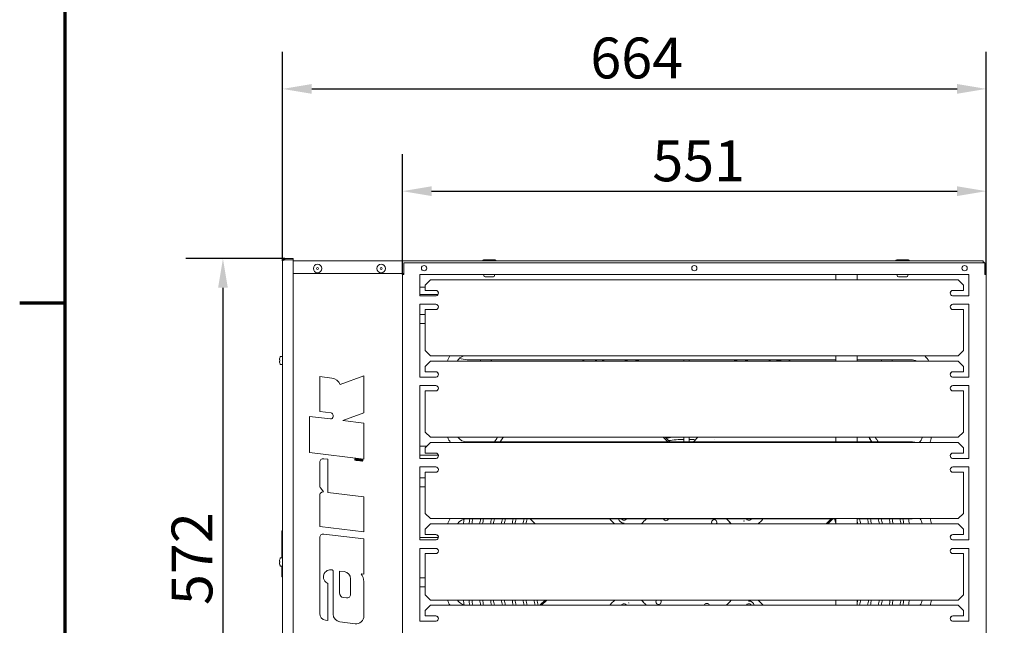
# Model space of a CAD drawing. Units: millimetres. Extents: x 0 to 4620, y 0 to 3267.
# Drawn here: x 67 to 996, y 513 to 1084 of the extents above; entities that cross this region are included whole.
import ezdxf

# ---------------------------------------------------------------- set-up
doc = ezdxf.new("R2010")
doc.units = ezdxf.units.MM
doc.header["$LTSCALE"] = 11
for name, color, linetype, lineweight in [('Border (ISO)', 7, 'Continuous', 70), ('Dimension (ISO)', 7, 'Continuous', 25), ('Visible (ISO)', 7, 'Continuous', 18)]:
    doc.layers.add(name, color=color, linetype=linetype, lineweight=lineweight)
doc.styles.add('Note Text (ISO)', font='tahoma.ttf')
doc.dimstyles.new('Default (ISO)', dxfattribs={"dimscale": 11, "dimtxt": 3.5, "dimasz": 2.5, "dimexe": 3.175, "dimexo": 0, "dimgap": 0.762, "dimtad": 1, "dimdec": 0, "dimrnd": 1e-08, "dimzin": 0, "dimtxsty": 'Note Text (ISO)', "dimcen": 0.09, "dimdle": 10, "dimclrd": 256, "dimclre": 256, "dimclrt": 256, "dimadec": 0, "dimazin": 0, "dimtfac": 0.857143, "dimtmove": 0, "dimatfit": 3, "dimfxl": 1, "dimtolj": 1, "dimtzin": 0, "dimlwd": -1, "dimlwe": -1, "dimarcsym": 0})

# ---------------------------------------------------------------- blocks, each defined once
blk = doc.blocks.new('Borders Default Border')
at = {"layer": 'Border (ISO)'}
blk.add_line((10, 74.25), (6.1, 74.25), dxfattribs=at)
at = {"layer": 'Border (ISO)', "flags": 128}
blk.add_lwpolyline([(10, 10), (10, 287), (410, 287), (410, 10), (10, 10)], dxfattribs=at)
blk = doc.blocks.new('*D7')
at = {"layer": 'Defpoints', "color": 0, "transparency": 16777216}
for p in [(979.18, 1018.73), (315.18, 856.71), (979.18, 843.71)]:
    blk.add_point(p, dxfattribs=at)
at = {"layer": 'Dimension (ISO)', "transparency": 16777216}
for p, q in [((315.18, 856.71), (315.18, 1053.66)), ((979.18, 843.71), (979.18, 1053.66)), ((342.68, 1018.73), (951.68, 1018.73))]:
    blk.add_line(p, q, dxfattribs=at)
for points in [[(342.68, 1023.31), (342.68, 1014.15), (315.18, 1018.73)], [(951.68, 1023.31), (951.68, 1014.15), (979.18, 1018.73)]]:
    blk.add_solid(points, dxfattribs=at)
at = {"layer": 'Dimension (ISO)', "transparency": 16777216, "insert": (605.58, 1067.14), "char_height": 38.5, "attachment_point": 1, "style": 'Note Text (ISO)'}
blk.add_mtext('\\A1;664', dxfattribs=at)
blk = doc.blocks.new('*D8')
at = {"layer": 'Defpoints', "color": 0, "transparency": 16777216}
for p in [(979.18, 922.33), (428.18, 843.71), (979.18, 843.71)]:
    blk.add_point(p, dxfattribs=at)
at = {"layer": 'Dimension (ISO)', "transparency": 16777216}
for p, q in [((428.18, 843.71), (428.18, 957.26)), ((979.18, 843.71), (979.18, 957.26)), ((455.68, 922.33), (951.68, 922.33))]:
    blk.add_line(p, q, dxfattribs=at)
for points in [[(455.68, 926.92), (455.68, 917.75), (428.18, 922.33)], [(951.68, 926.92), (951.68, 917.75), (979.18, 922.33)]]:
    blk.add_solid(points, dxfattribs=at)
at = {"layer": 'Dimension (ISO)', "transparency": 16777216, "insert": (664.07, 970.14), "char_height": 38.5, "attachment_point": 1, "style": 'Note Text (ISO)'}
blk.add_mtext('\\A1;551', dxfattribs=at)
blk = doc.blocks.new('*D9')
at = {"layer": 'Defpoints', "color": 0, "transparency": 16777216}
for p in [(317.18, 858.71), (258.89, 286.71), (317.18, 286.71)]:
    blk.add_point(p, dxfattribs=at)
at = {"layer": 'Dimension (ISO)', "transparency": 16777216}
for p, q in [((317.18, 858.71), (223.97, 858.71)), ((258.89, 831.21), (258.89, 314.21)), ((317.18, 286.71), (223.97, 286.71))]:
    blk.add_line(p, q, dxfattribs=at)
for points in [[(254.31, 831.21), (263.48, 831.21), (258.89, 858.71)], [(254.31, 314.21), (263.48, 314.21), (258.89, 286.71)]]:
    blk.add_solid(points, dxfattribs=at)
at = {"layer": 'Dimension (ISO)', "transparency": 16777216, "insert": (210.41, 532.12), "char_height": 38.5, "attachment_point": 1, "rotation": 90, "style": 'Note Text (ISO)'}
blk.add_mtext('\\A1;572', dxfattribs=at)

msp = doc.modelspace()

# ---------------------------------------------------------------- linework, layer by layer
at = {"layer": 'Visible (ISO)'}
for p, q in [((315.18, 856.71), (315.18, 288.71)), ((317.18, 857.71), (317.18, 858.71)), ((317.18, 858.71), (325.18, 858.71)), ((317.18, 857.71), (325.18, 857.71)), ((325.18, 857.57), (317.18, 857.57)), ((325.18, 858.71), (325.18, 857.71)), ((325.18, 287.85), (325.18, 857.57)), ((325.18, 856.71), (976.18, 856.71)), ((504.68, 857.71), (515.68, 857.71)), ((894.68, 857.71), (905.68, 857.71)), ((976.18, 856.71), (976.18, 854.71)), ((429.68, 854.71), (977.68, 854.71)), ((429.68, 843.72), (429.68, 854.71)), ((977.68, 854.71), (977.68, 843.72)), ((978.18, 853.46), (977.68, 853.46)), ((978.18, 853.46), (978.18, 843.71)), ((325.18, 844.71), (429.68, 844.71)), ((428.18, 843.71), (428.18, 844.71)), ((428.18, 301.71), (428.18, 843.71)), ((429.68, 843.71), (428.18, 843.71)), ((429.68, 843.72), (429.69, 843.72)), ((429.69, 843.71), (429.68, 843.71)), ((429.69, 843.72), (429.69, 843.71)), ((444.68, 823.71), (444.68, 843.71)), ((444.68, 843.71), (962.68, 843.71)), ((454.68, 838.72), (449.68, 833.74)), ((952.68, 838.72), (454.68, 838.72)), ((505.18, 842.71), (505.18, 843.71)), ((514.18, 841.71), (506.18, 841.71)), ((515.18, 842.71), (515.18, 843.71)), ((837.18, 843.71), (837.18, 838.72)), ((857.18, 838.72), (857.18, 843.71)), ((895.18, 842.71), (895.18, 843.71)), ((904.18, 841.71), (896.18, 841.71)), ((905.18, 842.71), (905.18, 843.71)), ((957.68, 833.74), (952.68, 838.72)), ((962.68, 843.71), (962.68, 823.71)), ((977.67, 843.71), (977.67, 843.72)), ((977.67, 843.72), (977.68, 843.72)), ((977.68, 843.71), (977.67, 843.71)), ((979.18, 843.71), (977.68, 843.71)), ((979.18, 843.71), (979.18, 301.71)), ((449.68, 831.96), (444.68, 831.96)), ((449.68, 833.74), (449.68, 828.76)), ((449.68, 828.76), (459.68, 828.76)), ((449.68, 828.76), (449.68, 828.67)), ((459.68, 828.67), (449.68, 828.67)), ((947.68, 828.76), (957.68, 828.76)), ((957.68, 828.67), (947.68, 828.67)), ((957.68, 828.76), (957.68, 833.74)), ((957.68, 828.76), (957.68, 828.67)), ((461.81, 824.96), (444.68, 824.96)), ((459.67, 823.71), (444.68, 823.71)), ((459.67, 823.67), (459.67, 823.71)), ((459.68, 823.67), (459.67, 823.67)), ((459.68, 823.68), (459.68, 823.75)), ((459.68, 823.68), (459.68, 823.67)), ((947.68, 823.75), (947.68, 823.68)), ((947.68, 823.67), (947.68, 823.68)), ((947.69, 823.67), (947.68, 823.67)), ((947.69, 823.71), (947.69, 823.67)), ((962.68, 823.71), (947.69, 823.71)), ((444.68, 747.01), (444.68, 815.71)), ((444.68, 815.71), (459.68, 815.71)), ((459.68, 810.71), (449.68, 810.71)), ((449.68, 810.71), (449.68, 782.04)), ((947.68, 815.71), (962.68, 815.71)), ((957.68, 810.71), (947.68, 810.71)), ((957.68, 782.04), (957.68, 810.71)), ((962.68, 815.71), (962.68, 747.01)), ((449.68, 805.96), (444.68, 805.96)), ((449.68, 797.46), (444.68, 797.46)), ((449.68, 781.91), (449.68, 782.04)), ((449.68, 781.91), (449.68, 771.98)), ((957.68, 782.04), (957.68, 781.91)), ((957.68, 771.98), (957.68, 781.91)), ((449.68, 771.98), (454.68, 767)), ((952.68, 767), (957.68, 771.98)), ((312.58, 763.31), (312.24, 763.31)), ((312.24, 762.11), (312.58, 762.11)), ((312.59, 765.21), (312.58, 765.21)), ((313.48, 766.61), (315.18, 766.61)), ((454.68, 762.02), (449.68, 757.04)), ((454.68, 767), (952.68, 767)), ((952.68, 762.02), (454.68, 762.02)), ((837.18, 763.46), (489.18, 763.46)), ((693.9, 762.02), (693.9, 763.46)), ((698.8, 762.02), (698.8, 763.46)), ((837.18, 767), (837.18, 762.02)), ((857.18, 762.02), (857.18, 767)), ((908.18, 763.46), (857.18, 763.46)), ((957.68, 757.04), (952.68, 762.02)), ((312.58, 760.21), (312.59, 760.21)), ((313.48, 758.81), (315.18, 758.81)), ((449.68, 757.04), (449.68, 752.06)), ((957.68, 752.06), (957.68, 757.04)), ((350.18, 747.61), (350.18, 714.55)), ((361.79, 746.19), (350.18, 747.61)), ((391.95, 748.1), (369.55, 740.14)), ((391.95, 713.29), (391.95, 748.1)), ((459.67, 747.01), (444.68, 747.01)), ((449.68, 752.06), (449.68, 751.97)), ((449.68, 752.06), (459.68, 752.06)), ((459.68, 751.97), (449.68, 751.97)), ((459.67, 746.97), (459.67, 747.01)), ((459.68, 746.97), (459.67, 746.97)), ((459.68, 746.98), (459.68, 747.05)), ((459.68, 746.98), (459.68, 746.97)), ((947.68, 752.06), (957.68, 752.06)), ((957.68, 751.97), (947.68, 751.97)), ((947.68, 747.05), (947.68, 746.98)), ((947.68, 746.97), (947.68, 746.98)), ((947.69, 746.97), (947.68, 746.97)), ((947.69, 747.01), (947.69, 746.97)), ((962.68, 747.01), (947.69, 747.01)), ((957.68, 752.06), (957.68, 751.97)), ((444.68, 670.31), (444.68, 739.01)), ((444.68, 739.01), (459.68, 739.01)), ((459.68, 734.01), (449.68, 734.01)), ((449.68, 734.01), (449.68, 705.34)), ((947.68, 739.01), (962.68, 739.01)), ((957.68, 734.01), (947.68, 734.01)), ((957.68, 705.34), (957.68, 734.01)), ((962.68, 739.01), (962.68, 670.31)), ((340.61, 710.02), (340.61, 676.09)), ((360.36, 707.6), (340.61, 710.02)), ((350.18, 714.55), (360.89, 713.23)), ((362.8, 711.07), (362.8, 709.76)), ((371.94, 706.18), (391.95, 713.29)), ((391.95, 703.72), (371.94, 706.18)), ((391.95, 669.78), (391.95, 703.72)), ((449.68, 705.21), (449.68, 705.34)), ((449.68, 705.21), (449.68, 695.28)), ((957.68, 705.34), (957.68, 705.21)), ((957.68, 695.28), (957.68, 705.21)), ((449.68, 695.28), (454.68, 690.3)), ((454.68, 690.3), (952.68, 690.3)), ((674.41, 690.3), (678.74, 685.96)), ((676.12, 690.3), (680.45, 685.96)), ((693.83, 685.96), (693.84, 690.3)), ((698.73, 685.96), (698.74, 690.3)), ((703.55, 686.75), (707.1, 690.3)), ((837.18, 690.3), (837.18, 685.96)), ((857.18, 685.96), (857.18, 690.3)), ((952.68, 690.3), (957.68, 695.28)), ((451.31, 681.96), (444.68, 681.96)), ((454.68, 685.32), (449.68, 680.34)), ((449.68, 680.34), (449.68, 675.36)), ((952.68, 685.32), (454.68, 685.32)), ((489.18, 685.96), (908.18, 685.96)), ((957.68, 680.34), (952.68, 685.32)), ((957.68, 675.36), (957.68, 680.34)), ((340.61, 676.09), (391.95, 669.78)), ((358.01, 669.6), (354.09, 670.08)), ((358.01, 638.27), (358.01, 669.6)), ((383.95, 669.99), (383.96, 669.99)), ((384.74, 670.08), (384.64, 669.31)), ((385.4, 670), (384.74, 670.08)), ((384.86, 669.49), (384.91, 669.87)), ((384.91, 669.87), (385.38, 669.81)), ((385.38, 669.81), (385.4, 670)), ((385.83, 669.94), (385.73, 669.17)), ((386.49, 669.86), (385.83, 669.94)), ((385.95, 669.35), (386, 669.73)), ((386, 669.73), (386.47, 669.67)), ((386.47, 669.67), (386.49, 669.86)), ((387.22, 669.58), (387.23, 669.57)), ((388.23, 669.63), (388.04, 668.15)), ((388.44, 669.61), (388.23, 669.63)), ((388.25, 668.12), (388.44, 669.61)), ((390.66, 669.34), (390.64, 669.33)), ((390.77, 669.16), (390.66, 669.34)), ((462.09, 673.46), (444.68, 673.46)), ((459.67, 670.31), (444.68, 670.31)), ((449.68, 675.36), (459.68, 675.36)), ((449.68, 675.36), (449.68, 675.27)), ((459.68, 675.27), (449.68, 675.27)), ((459.67, 670.27), (459.67, 670.31)), ((459.68, 670.27), (459.67, 670.27)), ((459.68, 670.28), (459.68, 670.35)), ((459.68, 670.28), (459.68, 670.27)), ((947.68, 675.36), (957.68, 675.36)), ((957.68, 675.27), (947.68, 675.27)), ((947.68, 670.35), (947.68, 670.28)), ((947.68, 670.27), (947.68, 670.28)), ((947.69, 670.27), (947.68, 670.27)), ((947.69, 670.31), (947.69, 670.27)), ((962.68, 670.31), (947.69, 670.31)), ((957.68, 675.36), (957.68, 675.27)), ((350.18, 666.63), (350.18, 645.17)), ((384.47, 668.9), (384.45, 668.68)), ((385.56, 668.76), (385.54, 668.54)), ((388.04, 668.15), (388.25, 668.12)), ((389.55, 668.38), (389.55, 668.36)), ((444.68, 593.61), (444.68, 662.31)), ((444.68, 662.31), (459.68, 662.31)), ((947.68, 662.31), (962.68, 662.31)), ((962.68, 662.31), (962.68, 593.61)), ((449.68, 651.96), (444.68, 651.96)), ((459.68, 657.31), (449.68, 657.31)), ((449.68, 657.31), (449.68, 628.64)), ((957.68, 657.31), (947.68, 657.31)), ((957.68, 628.64), (957.68, 657.31)), ((351.1, 642.35), (353.68, 638.8)), ((449.68, 643.46), (444.68, 643.46)), ((350.18, 635.32), (350.18, 606.17)), ((391.95, 634.11), (358.01, 638.27)), ((391.95, 601.04), (391.95, 634.11)), ((449.68, 628.51), (449.68, 628.64)), ((449.68, 628.51), (449.68, 618.58)), ((957.68, 628.64), (957.68, 628.51)), ((957.68, 618.58), (957.68, 628.51)), ((449.68, 618.58), (454.68, 613.6)), ((454.68, 613.6), (952.68, 613.6)), ((489.18, 613.46), (837.18, 613.46)), ((553.64, 608.62), (548.82, 613.46)), ((832.78, 613.46), (827.93, 608.62)), ((834.5, 613.46), (829.65, 608.62)), ((837.18, 613.6), (837.18, 608.62)), ((857.18, 608.62), (857.18, 613.6)), ((857.18, 613.46), (908.18, 613.46)), ((952.68, 613.6), (957.68, 618.58)), ((350.18, 606.17), (391.95, 601.04)), ((454.68, 608.62), (449.68, 603.64)), ((952.68, 608.62), (454.68, 608.62)), ((624.71, 612.35), (624.71, 612.35)), ((624.71, 612.35), (628.43, 608.62)), ((763.93, 608.62), (767.24, 611.93)), ((957.68, 603.64), (952.68, 608.62)), ((314.68, 602.01), (314.43, 602.01)), ((314.43, 602.01), (314.43, 576.61)), ((314.68, 576.61), (314.68, 602.01)), ((350.18, 595.66), (350.18, 524.06)), ((391.95, 594.46), (354.09, 599.11)), ((462.17, 595.96), (444.68, 595.96)), ((449.68, 603.64), (449.68, 598.66)), ((449.68, 598.66), (449.68, 598.57)), ((449.68, 598.66), (459.68, 598.66)), ((459.68, 598.57), (449.68, 598.57)), ((947.68, 598.66), (957.68, 598.66)), ((957.68, 598.57), (947.68, 598.57)), ((957.68, 598.66), (957.68, 603.64)), ((957.68, 598.66), (957.68, 598.57)), ((314.33, 586.97), (314.33, 578.32)), ((314.43, 586.97), (314.33, 586.97)), ((391.95, 561.4), (391.95, 594.46)), ((459.67, 593.61), (444.68, 593.61)), ((444.68, 516.91), (444.68, 585.61)), ((444.68, 585.61), (459.68, 585.61)), ((459.67, 593.57), (459.67, 593.61)), ((459.68, 593.57), (459.67, 593.57)), ((459.68, 593.58), (459.68, 593.65)), ((459.68, 593.58), (459.68, 593.57)), ((947.68, 593.65), (947.68, 593.58)), ((947.68, 593.57), (947.68, 593.58)), ((947.69, 593.57), (947.68, 593.57)), ((947.68, 585.61), (962.68, 585.61)), ((947.69, 593.61), (947.69, 593.57)), ((962.68, 593.61), (947.69, 593.61)), ((962.68, 585.61), (962.68, 516.91)), ((313.48, 576.61), (315.18, 576.61)), ((314.43, 578.32), (314.33, 578.32)), ((314.33, 578.32), (314.33, 576.61)), ((459.68, 580.61), (449.68, 580.61)), ((449.68, 580.61), (449.68, 551.94)), ((957.68, 580.61), (947.68, 580.61)), ((957.68, 551.94), (957.68, 580.61)), ((312.58, 573.31), (312.24, 573.31)), ((312.24, 572.11), (312.58, 572.11)), ((312.59, 575.21), (312.58, 575.21)), ((312.58, 570.21), (312.59, 570.21)), ((313.48, 568.81), (315.18, 568.81)), ((314.33, 568.81), (314.33, 563.34)), ((314.43, 568.81), (314.43, 558.71)), ((314.68, 558.71), (314.68, 568.81)), ((314.43, 563.34), (314.33, 563.34)), ((314.68, 558.71), (314.43, 558.71)), ((362.8, 564.32), (362.8, 523.66)), ((368.89, 564.23), (373.22, 563.7)), ((368.89, 543.53), (368.89, 564.23)), ((389.34, 561.72), (391.95, 561.4)), ((449.68, 557.96), (444.68, 557.96)), ((358.01, 517.71), (358.01, 552.51)), ((379.33, 556.79), (379.33, 542.33)), ((391.95, 521.9), (391.95, 554.44)), ((449.68, 549.46), (444.68, 549.46)), ((449.68, 551.81), (449.68, 551.94)), ((449.68, 551.81), (449.68, 541.88)), ((957.68, 551.94), (957.68, 551.81)), ((957.68, 541.88), (957.68, 551.81)), ((375.43, 538.88), (372.71, 539.21)), ((449.68, 541.88), (454.68, 536.9)), ((952.68, 536.9), (957.68, 541.88)), ((454.68, 531.92), (449.68, 526.94)), ((454.68, 536.9), (952.68, 536.9)), ((952.68, 531.92), (454.68, 531.92)), ((837.18, 531.96), (489.18, 531.96)), ((557.86, 531.96), (562.81, 536.9)), ((559.58, 531.96), (564.53, 536.9)), ((628.53, 536.9), (625.12, 533.49)), ((767.66, 533.07), (763.84, 536.9)), ((767.66, 533.07), (767.66, 533.07)), ((837.18, 536.9), (837.18, 531.92)), ((857.18, 531.92), (857.18, 536.9)), ((908.18, 531.96), (857.18, 531.96)), ((957.68, 526.94), (952.68, 531.92)), ((449.68, 526.94), (449.68, 521.96)), ((449.68, 521.96), (459.68, 521.96)), ((449.68, 521.96), (449.68, 521.87)), ((459.68, 521.87), (449.68, 521.87)), ((947.68, 521.96), (957.68, 521.96)), ((957.68, 521.87), (947.68, 521.87)), ((957.68, 521.96), (957.68, 526.94)), ((957.68, 521.96), (957.68, 521.87)), ((355.53, 518.01), (358.01, 517.71)), ((369.29, 516.32), (383.65, 514.56)), ((459.67, 516.91), (444.68, 516.91)), ((459.67, 516.87), (459.67, 516.91)), ((459.68, 516.87), (459.67, 516.87)), ((459.68, 516.88), (459.68, 516.95)), ((459.68, 516.88), (459.68, 516.87)), ((947.68, 516.95), (947.68, 516.88)), ((947.68, 516.87), (947.68, 516.88)), ((947.69, 516.87), (947.68, 516.87)), ((947.69, 516.91), (947.69, 516.87)), ((962.68, 516.91), (947.69, 516.91))]:
    msp.add_line(p, q, dxfattribs=at)
for centre, radius in [((348.18, 849.46), 4), ((348.18, 849.46), 0.9), ((408.18, 849.46), 4), ((408.18, 849.46), 0.9), ((448.68, 849.71), 2.5), ((703.68, 849.71), 2.5), ((958.68, 849.71), 2.5)]:
    msp.add_circle(centre, radius, dxfattribs=at)
for centre, radius, start, end in [((504.68, 856.71), 1, 90, 180), ((515.68, 856.71), 1, 0, 90), ((894.68, 856.71), 1, 90, 180), ((905.68, 856.71), 1, 0, 90), ((976.18, 853.46), 2, 0, 90), ((506.18, 842.71), 1, 180, 270), ((514.18, 842.71), 1, 270, 0), ((896.18, 842.71), 1, 180, 270), ((904.18, 842.71), 1, 270, 0), ((459.68, 813.21), 2.5, 270, 90), ((947.68, 813.21), 2.5, 90, 270), ((320.29, 762.71), 8.09, 161.99496, 174.32347), ((320.29, 762.71), 8.09, 185.67653, 198.00504), ((320.29, 762.71), 7.73, 175.55039, 184.44961), ((320.29, 762.71), 8.11, 153.44387, 162.03406), ((313.48, 766.11), 0.5, 90, 153.44387), ((489.18, 756.71), 19.25, 147.69627, 163.97944), ((489.18, 756.71), 10.75, 106.87074, 150.38293), ((489.18, 782.71), 19.25, 248.44572, 270), ((507.03, 761.86), 5.25, 162.26835, 178.23616), ((498.19, 770.7), 16, 327.15778, 330.90472), ((507.03, 761.86), 5.25, 1.76384, 17.73165), ((696.18, 572.71), 213.5, 116.69091, 117.53726), ((696.18, 572.71), 208.35, 113.71936, 114.68356), ((696.18, 572.71), 205.65, 111.94442, 112.99227), ((696.18, 572.71), 198.35, 105.912, 107.3622), ((696.18, 572.71), 195.65, 102.85009, 104.6228), ((696.18, 572.71), 195.65, 75.3772, 77.14991), ((696.18, 572.71), 198.35, 72.6378, 74.088), ((696.18, 572.71), 205.65, 67.00773, 68.05558), ((696.18, 572.71), 208.35, 65.53547, 66.28064), ((696.18, 572.71), 213.5, 62.46274, 63.30909), ((885.33, 761.86), 5.25, 162.26835, 178.23615), ((894.17, 770.7), 16, 209.09529, 212.84222), ((885.33, 761.86), 5.25, 1.76385, 17.73165), ((908.18, 752.71), 10.75, 60.03078, 90), ((908.18, 752.71), 19.25, 28.93221, 47.91912), ((320.29, 762.71), 8.11, 197.96594, 206.55613), ((313.48, 759.31), 0.5, 206.55613, 270), ((360.62, 736.69), 9.57, 21.12214, 83), ((459.68, 736.51), 2.5, 270, 90), ((947.68, 736.51), 2.5, 90, 270), ((360.62, 709.76), 2.18, 263, 0), ((360.62, 711.07), 2.18, 0, 83), ((489.18, 696.71), 19.25, 199.45857, 216.26709), ((489.18, 696.71), 10.75, 216.62153, 270), ((696.18, 572.71), 213.5, 146.58081, 147.96448), ((696.18, 572.71), 118.35, 96.50807, 99.35906), ((696.18, 572.71), 115.65, 91.16272, 98.39592), ((696.18, 572.71), 115.65, 85.70958, 88.73496), ((696.18, 572.71), 118.35, 77.17513, 77.17578), ((696.18, 572.71), 213.5, 32.03552, 33.41919), ((908.18, 692.71), 10.75, 316.59156, 347.03044), ((908.18, 692.71), 19.25, 337.43335, 352.80002), ((696.18, 572.71), 118.35, 106.34808, 106.34809), ((696.18, 572.71), 118.35, 106.13161, 106.13175), ((908.18, 666.71), 19.25, 75.21526, 90), ((353.66, 666.63), 3.48, 83, 180), ((459.68, 659.81), 2.5, 270, 90), ((947.68, 659.81), 2.5, 90, 270), ((354.97, 645.17), 4.79, 179.99994, 216.07133), ((353.66, 635.32), 3.48, 89.68593, 180.00006), ((489.18, 602.71), 19.25, 145.55769, 162.11237), ((489.18, 602.71), 10.75, 90, 146.63197), ((696.18, 572.71), 208.35, 168.72114, 170.07453), ((696.18, 572.71), 205.65, 168.57107, 169.94287), ((696.18, 572.71), 198.35, 168.14445, 169.56867), ((696.18, 572.71), 195.65, 167.97842, 169.42307), ((696.18, 572.71), 188.35, 167.50511, 169.00812), ((696.18, 572.71), 185.65, 167.32039, 168.84623), ((696.18, 572.71), 178.35, 166.79221, 168.38347), ((696.18, 572.71), 175.65, 166.58542, 168.20236), ((696.18, 572.71), 168.35, 165.99213, 167.68293), ((696.18, 572.71), 165.65, 165.75903, 167.47894), ((696.18, 572.71), 158.35, 165.08764, 166.89167), ((696.18, 572.71), 155.65, 164.82279, 166.66012), ((637.28, 614.73), 5.26, 193.96263, 271.89385), ((637.28, 614.73), 2.6, 209.22287, 330.77713), ((637.28, 614.73), 2.6, 224.94966, 330.77581), ((696.18, 572.71), 55.5, 132.75745, 139.67857), ((696.18, 572.71), 55.46, 132.71422, 139.64466), ((676.88, 614.19), 2.5, 196.99757, 343.00243), ((696.18, 572.71), 55.46, 46.12375, 47.28578), ((696.18, 572.71), 55.5, 44.94884, 47.24255), ((755.16, 614.63), 2.6, 206.59808, 333.40192), ((755.16, 614.63), 2.6, 206.59937, 314.94802), ((696.18, 572.71), 145.65, 14.51681, 16.24709), ((696.18, 572.71), 168.35, 12.31707, 14.00787), ((696.18, 572.71), 175.65, 11.79764, 13.41458), ((696.18, 572.71), 178.35, 11.61653, 13.20779), ((696.18, 572.71), 185.65, 11.15377, 12.67961), ((696.18, 572.71), 188.35, 10.99188, 12.49489), ((696.18, 572.71), 195.65, 10.57693, 12.02158), ((696.18, 572.71), 198.35, 10.43133, 11.85555), ((696.18, 572.71), 205.65, 10.05713, 11.42893), ((696.18, 572.71), 208.35, 9.92547, 11.27886), ((696.18, 572.71), 213.5, 9.68371, 11.00336), ((908.18, 632.71), 19.25, 270, 276.84826), ((908.18, 606.71), 10.75, 10.24873, 39.84276), ((908.18, 606.71), 19.25, 5.70226, 20.96416), ((696.18, 572.71), 213.5, 169.08654, 170.31629), ((696.18, 572.71), 148.35, 165.54516, 165.99063), ((722.46, 610.16), 2.5, 321.97241, 218.02759), ((696.18, 572.71), 55.5, 40.32143, 44.94884), ((696.18, 572.71), 55.46, 40.35534, 43.77393), ((696.18, 572.71), 165.65, 12.52106, 13.60785), ((353.66, 595.66), 3.48, 83, 179.99999), ((459.68, 583.11), 2.5, 270, 90), ((947.68, 583.11), 2.5, 90, 270), ((320.29, 572.71), 8.11, 153.44387, 162.03406), ((313.48, 576.11), 0.5, 90, 153.44387), ((320.29, 572.71), 8.09, 161.99496, 174.32347), ((320.29, 572.71), 8.09, 185.67653, 198.00504), ((320.29, 572.71), 7.73, 175.55039, 184.44961), ((320.29, 572.71), 8.11, 197.96594, 206.55613), ((313.48, 569.31), 0.5, 206.55613, 270), ((360.38, 558.75), 6.68, 74.87402, 249.22127), ((361.89, 564.32), 0.914, 0.00001, 74.87409), ((372.37, 556.79), 6.96, 0, 83), ((375.94, 552.8), 16.1, 5.81952, 33.62533), ((373.24, 543.53), 4.35, 180, 263), ((375.85, 542.33), 3.48, 263, 0), ((489.18, 542.71), 19.25, 197.57514, 214.08217), ((489.18, 542.71), 10.75, 212.73215, 270), ((696.18, 572.71), 213.5, 189.65649, 190.91346), ((696.18, 572.71), 208.35, 189.89755, 191.27886), ((696.18, 572.71), 205.65, 190.02883, 191.42893), ((696.18, 572.71), 198.35, 190.40196, 191.85555), ((696.18, 572.71), 195.65, 190.54714, 192.02158), ((696.18, 572.71), 188.35, 190.96089, 192.49489), ((696.18, 572.71), 185.65, 191.12232, 192.67961), ((696.18, 572.71), 178.35, 191.58374, 193.20779), ((696.18, 572.71), 175.65, 191.76432, 193.41458), ((696.18, 572.71), 168.35, 192.28223, 194.00787), ((696.18, 572.71), 165.65, 192.48563, 194.24097), ((696.18, 572.71), 158.35, 193.07118, 194.91236), ((696.18, 572.71), 155.65, 193.30205, 195.17721), ((696.18, 572.71), 148.35, 193.96957, 195.94344), ((696.18, 572.71), 145.65, 194.23394, 196.24709), ((637.21, 530.8), 2.6, 26.59808, 153.40192), ((637.21, 530.8), 2.6, 26.59937, 134.94802), ((696.18, 572.71), 55.5, 220.18616, 224.94884), ((696.18, 572.71), 55.46, 220.21991, 223.77393), ((696.18, 572.71), 55.5, 224.94884, 227.24255), ((696.18, 572.71), 55.46, 226.12375, 227.28578), ((669.91, 535.26), 2.5, 139.00138, 40.99862), ((715.48, 531.23), 2.5, 16.99757, 163.00243), ((696.18, 572.71), 55.46, 312.71422, 319.78009), ((696.18, 572.71), 55.5, 312.75745, 319.81384), ((755.08, 530.69), 2.6, 29.22287, 150.77713), ((755.08, 530.69), 2.6, 44.94966, 150.77581), ((755.08, 530.69), 5.26, 13.96263, 91.89385), ((696.18, 572.71), 165.65, 346.39215, 347.51437), ((696.18, 572.71), 168.35, 345.99213, 347.71777), ((696.18, 572.71), 175.65, 346.58542, 348.23568), ((696.18, 572.71), 178.35, 346.79221, 348.41626), ((696.18, 572.71), 185.65, 347.32039, 348.87768), ((696.18, 572.71), 188.35, 347.50511, 349.03911), ((696.18, 572.71), 195.65, 347.97842, 349.45286), ((696.18, 572.71), 198.35, 348.14445, 349.59804), ((696.18, 572.71), 205.65, 348.57107, 349.97117), ((696.18, 572.71), 208.35, 348.72114, 350.10245), ((696.18, 572.71), 213.5, 348.99664, 350.34351), ((908.18, 512.71), 19.25, 86.43069, 90), ((908.18, 538.71), 10.75, 320.84795, 350.29244), ((908.18, 538.71), 19.25, 339.35424, 354.59679), ((356.27, 524.06), 6.09, 180, 263), ((370.2, 523.66), 7.4, 180, 263), ((384.55, 521.9), 7.4, 263, 0)]:
    msp.add_arc(centre, radius, start, end, dxfattribs=at)
for centre, major_axis, ratio, start_param, end_param in [((459.68, 826.27), (2.5, 0), 0.996195, 4.868896, 7.853982), ((459.68, 826.18), (2.5, 0), 0.996195, 0.017499, 1.570796), ((947.68, 826.27), (-2.5, 0), 0.996195, 4.712389, 7.697475), ((947.68, 826.18), (-2.5, 0), 0.996195, 4.712389, 6.265687), ((459.68, 749.57), (2.5, 0), 0.996195, 4.868896, 7.853982), ((459.68, 749.48), (2.5, 0), 0.996195, 0.017499, 1.570796), ((947.68, 749.57), (-2.5, 0), 0.996195, 4.712389, 7.697475), ((947.68, 749.48), (-2.5, 0), 0.996195, 4.712389, 6.265687), ((459.68, 672.87), (2.5, 0), 0.996195, 4.868896, 7.853982), ((459.68, 672.78), (2.5, 0), 0.996195, 0.017499, 1.570796), ((947.68, 672.87), (-2.5, 0), 0.996195, 4.712389, 7.697475), ((947.68, 672.78), (-2.5, 0), 0.996195, 4.712389, 6.265687), ((750.57, 611.23), (-0.476, 0.153), 0.148898, 4.60576, 4.934382), ((459.68, 596.17), (2.5, 0), 0.996195, 4.868896, 7.853982), ((459.68, 596.08), (2.5, 0), 0.996195, 0.017499, 1.570796), ((947.68, 596.17), (-2.5, 0), 0.996195, 4.712389, 7.697475), ((947.68, 596.08), (-2.5, 0), 0.996195, 4.712389, 6.265687), ((641.8, 534.19), (0.476, -0.153), 0.148898, 4.60576, 4.934382), ((654.07, 530.68), (2.83, 2.83), 0.436618, 6.283185, 6.283208), ((459.68, 519.47), (2.5, 0), 0.996195, 4.868896, 7.853982), ((459.68, 519.38), (2.5, 0), 0.996195, 0.017499, 1.570796), ((947.68, 519.47), (-2.5, 0), 0.996195, 4.712389, 7.697475), ((947.68, 519.38), (-2.5, 0), 0.996195, 4.712389, 6.265687)]:
    msp.add_ellipse(centre, major_axis=major_axis, ratio=ratio, start_param=start_param, end_param=end_param, dxfattribs=at)
for points, knots in [([(317.18, 858.71), (317.05, 858.71), (316.92, 858.7), (316.79, 858.67), (316.66, 858.65), (316.54, 858.61), (316.42, 858.56), (316.3, 858.51), (316.18, 858.45), (316.07, 858.38), (315.96, 858.3), (315.86, 858.22), (315.77, 858.13), (315.68, 858.03), (315.59, 857.93), (315.52, 857.82), (315.45, 857.72), (315.38, 857.6), (315.33, 857.48), (315.23, 857.24), (315.18, 856.98), (315.18, 856.71)], [0, 0, 0, 0, 0.000404853, 0.000404853, 0.000404853, 0.000809706, 0.000809706, 0.000809706, 0.001214559, 0.001214559, 0.001214559, 0.001619412, 0.001619412, 0.001619412, 0.002024266, 0.002024266, 0.002024266, 0.002429119, 0.002429119, 0.002429119, 0.003238825, 0.003238825, 0.003238825, 0.003238825]), ([(315.18, 856.71), (315.18, 856.75), (315.19, 856.78), (315.22, 856.82), (315.25, 856.85), (315.28, 856.89), (315.33, 856.93), (315.38, 856.96), (315.45, 857), (315.52, 857.03), (315.59, 857.07), (315.67, 857.1), (315.77, 857.14), (315.86, 857.18), (315.96, 857.21), (316.07, 857.25), (316.18, 857.28), (316.29, 857.32), (316.41, 857.35), (316.66, 857.43), (316.92, 857.5), (317.18, 857.57)], [0, 0, 0, 0, 0.000404853, 0.000404853, 0.000404853, 0.000809706, 0.000809706, 0.000809706, 0.001214559, 0.001214559, 0.001214559, 0.001619412, 0.001619412, 0.001619412, 0.002024266, 0.002024266, 0.002024266, 0.002429119, 0.002429119, 0.002429119, 0.003238825, 0.003238825, 0.003238825, 0.003238825]), ([(317.18, 857.71), (317.05, 857.71), (316.92, 857.69), (316.8, 857.64), (316.68, 857.59), (316.57, 857.51), (316.48, 857.42), (316.45, 857.4), (316.44, 857.38), (316.42, 857.36)], [0, 0, 0, 0, 0.0004433475, 0.0004433475, 0.0004433475, 0.000886695, 0.000886695, 0.000886695, 0.0009847592, 0.0009847592, 0.0009847592, 0.0009847592]), ([(460.07, 823.81), (460.04, 823.8), (459.97, 823.78), (459.82, 823.75), (459.75, 823.75), (459.68, 823.75)], [0, 0, 0, 0, 0.01054108, 0.01054108, 0.01900173, 0.01900173, 0.01900173, 0.01900173]), ([(947.68, 823.75), (947.61, 823.75), (947.54, 823.75), (947.39, 823.78), (947.33, 823.8), (947.29, 823.81)], [0, 0, 0, 0, 0.0207553, 0.0207553, 0.04661424, 0.04661424, 0.04661424, 0.04661424]), ([(312.24, 763.51), (312.24, 763.49), (312.23, 763.46), (312.23, 763.41), (312.23, 763.39), (312.23, 763.35), (312.23, 763.34), (312.23, 763.32), (312.23, 763.31), (312.24, 763.31)], [0.06054169, 0.06054169, 0.06054169, 0.06054169, 0.0680916, 0.0680916, 0.07564151, 0.07564151, 0.08318756, 0.08318756, 0.0907336, 0.0907336, 0.0907336, 0.0907336]), ([(312.24, 762.11), (312.23, 762.11), (312.23, 762.11), (312.23, 762.09), (312.23, 762.07), (312.23, 762.03), (312.23, 762.01), (312.23, 761.96), (312.24, 761.94), (312.24, 761.91)], [0.03034909, 0.03034909, 0.03034909, 0.03034909, 0.03789341, 0.03789341, 0.04543773, 0.04543773, 0.05298937, 0.05298937, 0.060541, 0.060541, 0.060541, 0.060541]), ([(780.79, 762.02), (780.91, 762.06), (781.03, 762.09), (781.14, 762.12), (781.6, 762.23), (782.06, 762.31), (782.52, 762.36), (782.98, 762.41), (783.44, 762.42), (783.9, 762.41), (784.36, 762.39), (784.81, 762.34), (785.26, 762.25), (785.58, 762.19), (785.9, 762.12), (786.21, 762.02)], [0.4158782, 0.4158782, 0.4158782, 0.4158782, 0.4444444, 0.4444444, 0.4444444, 0.5555556, 0.5555556, 0.5555556, 0.6666667, 0.6666667, 0.6666667, 0.7777778, 0.7777778, 0.7777778, 0.8571518, 0.8571518, 0.8571518, 0.8571518]), ([(460.07, 747.11), (460.04, 747.1), (459.97, 747.08), (459.82, 747.05), (459.75, 747.05), (459.68, 747.05)], [0, 0, 0, 0, 0.01054108, 0.01054108, 0.01900173, 0.01900173, 0.01900173, 0.01900173]), ([(947.68, 747.05), (947.61, 747.05), (947.54, 747.05), (947.39, 747.08), (947.33, 747.1), (947.29, 747.11)], [0, 0, 0, 0, 0.0207553, 0.0207553, 0.04661424, 0.04661424, 0.04661424, 0.04661424]), ([(520.53, 685.96), (521.37, 687.2), (522.21, 688.43), (523.07, 689.65), (523.22, 689.87), (523.38, 690.08), (523.53, 690.3)], [0.37660782, 0.37660782, 0.37660782, 0.37660782, 0.44444444, 0.44444444, 0.44444444, 0.45646393, 0.45646393, 0.45646393, 0.45646393]), ([(460.07, 670.41), (460.04, 670.4), (459.97, 670.38), (459.82, 670.35), (459.75, 670.35), (459.68, 670.35)], [0, 0, 0, 0, 0.01054108, 0.01054108, 0.01900173, 0.01900173, 0.01900173, 0.01900173]), ([(947.68, 670.35), (947.61, 670.35), (947.54, 670.35), (947.39, 670.38), (947.33, 670.4), (947.29, 670.41)], [0, 0, 0, 0, 0.0207553, 0.0207553, 0.04661424, 0.04661424, 0.04661424, 0.04661424]), ([(734.65, 612.66), (734.65, 612.66), (734.65, 612.66), (734.65, 612.66), (734.65, 612.67), (734.63, 612.68), (734.62, 612.69)], [0.95179455, 0.95179455, 0.95179455, 0.95179455, 0.95238095, 0.95238095, 0.95238095, 1, 1, 1, 1]), ([(734.65, 612.66), (734.65, 612.66), (734.65, 612.66), (734.65, 612.66), (734.64, 612.67), (734.63, 612.68), (734.62, 612.69)], [0.95177468, 0.95177468, 0.95177468, 0.95177468, 0.95238095, 0.95238095, 0.95238095, 1, 1, 1, 1]), ([(736.23, 611.08), (736.22, 611.09), (736.2, 611.1), (736.2, 611.11), (736.2, 611.11), (736.2, 611.11), (736.2, 611.11)], [0, 0, 0, 0, 0.04545455, 0.04545455, 0.04545455, 0.04643138, 0.04643138, 0.04643138, 0.04643138]), ([(736.23, 611.08), (736.22, 611.09), (736.21, 611.1), (736.2, 611.11), (736.2, 611.11), (736.2, 611.11), (736.2, 611.11)], [0, 0, 0, 0, 0.04545455, 0.04545455, 0.04545455, 0.04657613, 0.04657613, 0.04657613, 0.04657613]), ([(750.57, 611.55), (750.56, 611.54), (750.56, 611.53), (750.56, 611.52), (750.56, 611.52), (750.56, 611.52), (750.55, 611.52), (750.55, 611.51), (750.55, 611.5), (750.54, 611.49), (750.54, 611.48), (750.54, 611.48), (750.53, 611.47), (750.53, 611.46), (750.53, 611.45), (750.52, 611.44), (750.52, 611.43), (750.52, 611.42), (750.51, 611.41), (750.51, 611.41), (750.51, 611.4), (750.5, 611.39), (750.5, 611.38), (750.5, 611.36), (750.49, 611.35), (750.49, 611.34), (750.49, 611.34), (750.49, 611.34)], [0.0635838, 0.0635838, 0.0635838, 0.0635838, 0.2, 0.2, 0.2, 0.2364509, 0.2364509, 0.2364509, 0.4, 0.4, 0.4, 0.4725349, 0.4725349, 0.4725349, 0.6, 0.6, 0.6, 0.708971, 0.708971, 0.708971, 0.8, 0.8, 0.8, 0.94524, 0.94524, 0.94524, 0.9884202, 0.9884202, 0.9884202, 0.9884202]), ([(750.58, 611.55), (750.58, 611.54), (750.58, 611.52), (750.59, 611.47), (750.61, 611.42), (750.61, 611.39), (750.61, 611.39)], [0.0673551, 0.0673551, 0.0673551, 0.0673551, 0.2, 0.4, 0.6, 0.6854328, 0.6854328, 0.6854328, 0.6854328]), ([(750.61, 611.39), (750.62, 611.37), (750.63, 611.34), (750.64, 611.31), (750.64, 611.28)], [0.6854328, 0.6854328, 0.6854328, 0.6854328, 0.8, 1, 1, 1, 1]), ([(460.07, 593.71), (460.04, 593.7), (459.97, 593.68), (459.82, 593.65), (459.75, 593.65), (459.68, 593.65)], [0, 0, 0, 0, 0.01054108, 0.01054108, 0.01900173, 0.01900173, 0.01900173, 0.01900173]), ([(947.68, 593.65), (947.61, 593.65), (947.54, 593.65), (947.39, 593.68), (947.33, 593.7), (947.29, 593.71)], [0, 0, 0, 0, 0.0207553, 0.0207553, 0.04661424, 0.04661424, 0.04661424, 0.04661424]), ([(312.24, 573.51), (312.24, 573.49), (312.23, 573.46), (312.23, 573.41), (312.23, 573.39), (312.23, 573.35), (312.23, 573.34), (312.23, 573.32), (312.23, 573.31), (312.24, 573.31)], [0.06054169, 0.06054169, 0.06054169, 0.06054169, 0.0680916, 0.0680916, 0.07564151, 0.07564151, 0.08318756, 0.08318756, 0.0907336, 0.0907336, 0.0907336, 0.0907336]), ([(312.24, 572.11), (312.23, 572.11), (312.23, 572.11), (312.23, 572.09), (312.23, 572.07), (312.23, 572.03), (312.23, 572.01), (312.23, 571.96), (312.24, 571.94), (312.24, 571.91)], [0.03034909, 0.03034909, 0.03034909, 0.03034909, 0.03789341, 0.03789341, 0.04543773, 0.04543773, 0.05298937, 0.05298937, 0.060541, 0.060541, 0.060541, 0.060541]), ([(641.75, 534.04), (641.75, 534.05), (641.74, 534.08), (641.73, 534.12), (641.72, 534.14)], [0.6854328, 0.6854328, 0.6854328, 0.6854328, 0.8, 1, 1, 1, 1]), ([(641.79, 533.87), (641.79, 533.88), (641.78, 533.91), (641.77, 533.95), (641.76, 534), (641.75, 534.03), (641.75, 534.04)], [0.0673551, 0.0673551, 0.0673551, 0.0673551, 0.2, 0.4, 0.6, 0.6854328, 0.6854328, 0.6854328, 0.6854328]), ([(641.8, 533.88), (641.8, 533.88), (641.8, 533.89), (641.81, 533.9), (641.81, 533.9), (641.81, 533.9), (641.81, 533.9), (641.81, 533.91), (641.82, 533.93), (641.82, 533.94), (641.82, 533.94), (641.83, 533.95), (641.83, 533.95), (641.83, 533.96), (641.84, 533.97), (641.84, 533.98), (641.84, 533.99), (641.85, 534), (641.85, 534.01), (641.85, 534.02), (641.86, 534.02), (641.86, 534.03), (641.86, 534.05), (641.87, 534.06), (641.87, 534.07), (641.87, 534.08), (641.87, 534.08), (641.87, 534.09)], [0.0635838, 0.0635838, 0.0635838, 0.0635838, 0.2, 0.2, 0.2, 0.2364509, 0.2364509, 0.2364509, 0.4, 0.4, 0.4, 0.4725349, 0.4725349, 0.4725349, 0.6, 0.6, 0.6, 0.708971, 0.708971, 0.708971, 0.8, 0.8, 0.8, 0.94524, 0.94524, 0.94524, 0.9884202, 0.9884202, 0.9884202, 0.9884202]), ([(656.13, 534.34), (656.15, 534.33), (656.16, 534.32), (656.17, 534.31), (656.17, 534.31), (656.17, 534.31), (656.17, 534.31)], [0, 0, 0, 0, 0.04545455, 0.04545455, 0.04545455, 0.04643138, 0.04643138, 0.04643138, 0.04643138]), ([(656.13, 534.34), (656.15, 534.33), (656.16, 534.32), (656.16, 534.32), (656.16, 534.32), (656.16, 534.32), (656.16, 534.32)], [0, 0, 0, 0, 0.04545455, 0.04545455, 0.04545455, 0.04657613, 0.04657613, 0.04657613, 0.04657613]), ([(657.71, 532.77), (657.71, 532.77), (657.71, 532.77), (657.71, 532.77), (657.72, 532.76), (657.73, 532.75), (657.74, 532.73)], [0.95179455, 0.95179455, 0.95179455, 0.95179455, 0.95238095, 0.95238095, 0.95238095, 1, 1, 1, 1]), ([(657.72, 532.76), (657.72, 532.76), (657.72, 532.76), (657.72, 532.76), (657.72, 532.75), (657.73, 532.75), (657.74, 532.73)], [0.95177468, 0.95177468, 0.95177468, 0.95177468, 0.95238095, 0.95238095, 0.95238095, 1, 1, 1, 1]), ([(460.07, 517.01), (460.04, 517), (459.97, 516.98), (459.82, 516.95), (459.75, 516.95), (459.68, 516.95)], [0, 0, 0, 0, 0.01054108, 0.01054108, 0.01900173, 0.01900173, 0.01900173, 0.01900173]), ([(947.68, 516.95), (947.61, 516.95), (947.54, 516.95), (947.39, 516.98), (947.33, 517), (947.29, 517.01)], [0, 0, 0, 0, 0.0207553, 0.0207553, 0.04661424, 0.04661424, 0.04661424, 0.04661424])]:
    msp.add_open_spline(points, degree=3, knots=knots, dxfattribs=at)
for points, degree in [([(868.19, 690.3), (869.14, 688.86), (870.07, 687.41), (870.97, 685.96)], 3), ([(868.44, 690.3), (869.4, 688.86), (870.35, 687.42), (871.26, 685.96)], 3), ([(702.77, 685.96), (703.03, 686.23), (703.29, 686.49), (703.55, 686.75)], 3), ([(383.4, 669.49), (383.36, 669.15), (383.56, 668.7), (383.78, 668.67)], 2), ([(383.98, 670.2), (383.77, 670.22), (383.44, 669.83), (383.4, 669.49)], 2), ([(383.8, 668.87), (383.68, 668.89), (383.58, 669.21), (383.61, 669.47)], 2), ([(383.61, 669.47), (383.64, 669.73), (383.83, 670.01), (383.95, 669.99)], 2), ([(383.78, 668.67), (383.99, 668.65), (384.31, 669.04), (384.36, 669.38)], 2), ([(384.14, 669.39), (384.11, 669.14), (383.93, 668.86), (383.8, 668.87)], 2), ([(383.96, 669.99), (384.08, 669.98), (384.17, 669.65), (384.14, 669.39)], 2), ([(384.36, 669.38), (384.4, 669.71), (384.19, 670.17), (383.98, 670.2)], 2), ([(384.64, 669.31), (384.69, 669.32), (384.82, 669.3)], 2), ([(385.13, 668.98), (385.11, 668.87), (384.91, 668.74), (384.78, 668.75)], 2), ([(384.79, 668.55), (385.01, 668.52), (385.32, 668.75), (385.34, 668.96)], 2), ([(384.82, 669.3), (384.96, 669.29), (385.14, 669.1), (385.13, 668.98)], 2), ([(384.91, 669.49), (384.88, 669.49), (384.86, 669.49)], 2), ([(385.34, 668.96), (385.37, 669.16), (385.12, 669.46), (384.91, 669.49)], 2), ([(385.73, 669.17), (385.78, 669.18), (385.91, 669.16)], 2), ([(385.91, 669.16), (386.05, 669.15), (386.23, 668.96), (386.22, 668.84)], 2), ([(386, 669.35), (385.97, 669.35), (385.95, 669.35)], 2), ([(386.43, 668.82), (386.46, 669.02), (386.21, 669.32), (386, 669.35)], 2), ([(386.67, 669.08), (386.63, 668.73), (386.83, 668.28), (387.05, 668.26)], 2), ([(387.25, 669.78), (387.04, 669.8), (386.71, 669.41), (386.67, 669.08)], 2), ([(387.07, 668.45), (386.95, 668.47), (386.85, 668.79), (386.88, 669.05)], 2), ([(386.88, 669.05), (386.92, 669.31), (387.1, 669.59), (387.22, 669.58)], 2), ([(387.05, 668.26), (387.26, 668.23), (387.59, 668.62), (387.63, 668.96)], 2), ([(387.41, 668.98), (387.38, 668.72), (387.2, 668.44), (387.07, 668.45)], 2), ([(387.23, 669.57), (387.35, 669.56), (387.44, 669.24), (387.41, 668.98)], 2), ([(387.63, 668.96), (387.67, 669.29), (387.46, 669.75), (387.25, 669.78)], 2), ([(389.44, 669.5), (389.25, 669.52), (388.96, 669.31), (388.93, 669.14)], 2), ([(388.93, 669.14), (388.92, 669.04), (388.98, 668.88), (389.07, 668.79)], 2), ([(389.14, 669.11), (389.16, 669.2), (389.31, 669.31), (389.41, 669.3)], 2), ([(389.35, 668.85), (389.26, 668.86), (389.13, 669.01), (389.14, 669.11)], 2), ([(389.61, 669.04), (389.6, 668.95), (389.45, 668.84), (389.35, 668.85)], 2), ([(389.41, 669.3), (389.51, 669.28), (389.63, 669.14), (389.61, 669.04)], 2), ([(389.83, 669.02), (389.85, 669.2), (389.62, 669.47), (389.44, 669.5)], 2), ([(389.6, 668.72), (389.8, 668.82), (389.83, 669.02)], 2), ([(390.64, 669.33), (390.43, 669.22), (390.14, 668.94), (389.97, 668.61), (389.94, 668.43)], 2), ([(390.25, 668.67), (390.33, 668.84), (390.59, 669.07), (390.77, 669.16)], 2), ([(384.45, 668.68), (384.6, 668.57), (384.79, 668.55)], 2), ([(384.78, 668.75), (384.62, 668.77), (384.47, 668.9)], 2), ([(385.54, 668.54), (385.7, 668.43), (385.88, 668.41)], 2), ([(385.87, 668.61), (385.71, 668.63), (385.56, 668.76)], 2), ([(386.22, 668.84), (386.2, 668.73), (386, 668.6), (385.87, 668.61)], 2), ([(385.88, 668.41), (386.1, 668.38), (386.41, 668.61), (386.43, 668.82)], 2), ([(389.07, 668.79), (388.84, 668.69), (388.81, 668.46)], 2), ([(388.81, 668.46), (388.79, 668.28), (389.03, 668), (389.23, 667.97)], 2), ([(389.03, 668.44), (389.04, 668.55), (389.2, 668.66), (389.32, 668.64)], 2), ([(389.26, 668.18), (389.14, 668.19), (389.01, 668.34), (389.03, 668.44)], 2), ([(389.23, 667.97), (389.44, 667.95), (389.74, 668.16), (389.76, 668.34)], 2), ([(389.55, 668.36), (389.53, 668.26), (389.37, 668.16), (389.26, 668.18)], 2), ([(389.32, 668.64), (389.43, 668.63), (389.56, 668.48), (389.55, 668.38)], 2), ([(389.76, 668.34), (389.79, 668.57), (389.6, 668.72)], 2), ([(389.94, 668.43), (389.91, 668.19), (390.13, 667.86), (390.34, 667.83)], 2), ([(390.15, 668.35), (390.16, 668.41), (390.17, 668.46)], 2), ([(390.37, 668.03), (390.26, 668.04), (390.13, 668.22), (390.15, 668.35)], 2), ([(390.17, 668.46), (390.25, 668.5), (390.35, 668.52), (390.41, 668.52)], 2), ([(390.49, 668.71), (390.37, 668.72), (390.25, 668.67)], 2), ([(390.34, 667.83), (390.53, 667.81), (390.83, 668.04), (390.85, 668.22)], 2), ([(390.64, 668.24), (390.62, 668.14), (390.47, 668.02), (390.37, 668.03)], 2), ([(390.41, 668.52), (390.53, 668.5), (390.65, 668.35), (390.64, 668.24)], 2), ([(390.85, 668.22), (390.87, 668.4), (390.66, 668.68), (390.49, 668.71)], 2), ([(624.71, 612.35), (624.38, 612.68), (624.1, 613.06), (623.88, 613.46)], 3), ([(768.46, 613.46), (768.12, 612.91), (767.7, 612.39), (767.24, 611.93)], 3), ([(623.91, 531.96), (624.25, 532.51), (624.66, 533.03), (625.12, 533.49)], 3), ([(767.66, 533.07), (767.98, 532.75), (768.27, 532.37), (768.49, 531.96)], 3)]:
    msp.add_open_spline(points, degree=degree, dxfattribs=at)

# ---------------------------------------------------------------- block references
at = {"xscale": 11, "yscale": 11, "zscale": 11}
msp.add_blockref('Borders Default Border', (0, 0), dxfattribs=at)

# ---------------------------------------------------------------- dimensions: what is measured, and where the dimension line sits
at = {"layer": 'Dimension (ISO)'}
for base, p1, p2, angle, picture, middle in [((979.18, 1018.73), (315.18, 856.71), (979.18, 843.71), 180, '*D7', (647.18, 1018.73)), ((258.89, 286.71), (317.18, 858.71), (317.18, 286.71), 270, '*D9', (258.89, 572.71))]:
    dim = msp.add_linear_dim(base=base, p1=p1, p2=p2, angle=angle, dimstyle='Default (ISO)', override={"dimgap": 0.762, "dimdec": 0, "dimtol": 0, "dimlim": 0, "dimtp": 0, "dimtm": 0, "dimtdec": 2, "dimtofl": 0, "dimatfit": 1}, dxfattribs=at)
    dim.commit()
    dim.dimension.update_dxf_attribs({"geometry": picture, "text_midpoint": middle, "dimtype": 160})
dim = msp.add_linear_dim(base=(979.18, 922.33), p1=(428.18, 843.71), p2=(979.18, 843.71), dimstyle='Default (ISO)', override={"dimgap": 0.762, "dimdec": 0, "dimtol": 0, "dimlim": 0, "dimtp": 0, "dimtm": 0, "dimtdec": 2, "dimtofl": 0, "dimatfit": 1}, dxfattribs=at)
dim.commit()
dim.dimension.update_dxf_attribs({"geometry": '*D8', "text_midpoint": (703.68, 922.33), "dimtype": 160})

doc.saveas('drawing.dxf')
